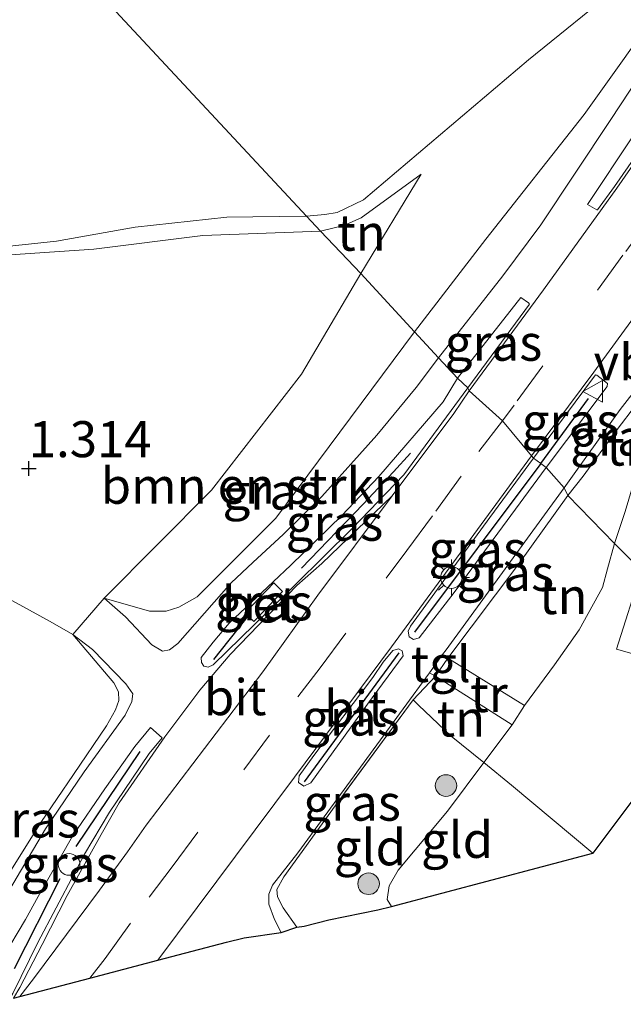
# Model space of a CAD drawing. Units: metres. Extents: x 109991 to 120006, y 445901 to 448554.
# Drawn here: x 113818 to 113859, y 446187 to 446255 of the extents above; entities that cross this region are included whole.
import ezdxf
from ezdxf.enums import TextEntityAlignment as Align

# ---------------------------------------------------------------- set-up
doc = ezdxf.new("R2010")
doc.units = ezdxf.units.M
doc.linetypes.add('IE-TERREINAFSCHEIDING', pattern=[10, 8, -2])
doc.linetypes.add('VW-3-9_STREEP', pattern=[12, 3, -9])
doc.layers.get('0').update_dxf_attribs({"lineweight": 25})
for name, color, linetype, lineweight in [('B-ME-GR-BOMENSTRUIKEN-GV-B6', 93, 'Continuous', 18), ('B-ME-GR-BOOM-S-B1', 93, 'Continuous', 18), ('B-ME-GW-KRUINLIJN-L-B1', 93, 'Continuous', 18), ('B-ME-GW-TEENLIJN-L-B1', 93, 'Continuous', 18), ('B-ME-IE-GRASLAND-GV-B6', 93, 'Continuous', 18), ('B-ME-IE-GRONDWERKLIJN-GROND_INGERICHT-GV-B6', 253, 'Continuous', 18), ('B-ME-IE-HULPGEOMETRIE-L-B1', 53, 'Continuous', 18), ('B-ME-IE-INRICHTINGSELEMENT-S-B1', 253, 'Continuous', 18), ('B-ME-IE-MEUBILAIR_WEGMEUBILAIR-LICHTMAST-S-B1', 8, 'Continuous', 18), ('B-ME-IE-TERREINAFSCHEIDING-DOORGANG-L-B1', 8, 'IE-TERREINAFSCHEIDING-KUNSTMATIG-OPEN', 18), ('B-ME-IE-TERREINAFSCHEIDING-RASTERHEKWERK-L-B1', 8, 'IE-TERREINAFSCHEIDING', 18), ('B-ME-OB-WATERLIJN-L-B1', 133, 'OB-WATERLIJN', 18), ('B-ME-OG-BEBOUWING-GV-B6', 173, 'Continuous', 18), ('B-ME-OG-WATER-GV-B6', 153, 'Continuous', 18), ('B-ME-VH-VERH_SOORT-BETON-OVERIG-GV-B6', 8, 'IE-TERREINAFSCHEIDING-NATUURLIJK-HOUTWAL', 18), ('B-ME-VH-VERH_SOORT-BITUMEN-GV-B6', 8, 'IE-TERREINAFSCHEIDING-NATUURLIJK-HOUTWAL', 18), ('B-ME-VH-VERH_SOORT-KLINKERS-GV-B6', 8, 'IE-TERREINAFSCHEIDING-NATUURLIJK-HOUTWAL', 18), ('B-ME-VH-VERH_SOORT-TEGELS-GV-B6', 8, 'Continuous', 18), ('B-ME-VW-MARKERING-39STREEP-015-L-B1', 255, 'VW-3-9_STREEP', 18), ('B-ME-VW-MARKERING-STREEP-015-L-B1', 7, 'Continuous', 18), ('B-ME-VW-MEUBILAIR_WEGMEUBILAIR-VERKEERSBORD-S-B1', 8, 'Continuous', 18)]:
    doc.layers.add(name, color=color, linetype=linetype, lineweight=lineweight)
for name, color, linetype in [('B-ME-GW-HOOGTEPUNT-S-B1', 10, 'Continuous'), ('B-ME-IE-TERREINAFSCHEIDING-HAAG-L-B1', 10, 'Continuous'), ('B-ME-KG-KADASTRAAL-OPNAMEDTMGRENS-L-B1', 10, 'Continuous')]:
    doc.layers.add(name, color=color, linetype=linetype)
doc.styles.add('NLCS-ISO', font='NLCS-ISO.TTF')
doc.linetypes.add('IE-TERREINAFSCHEIDING-KUNSTMATIG-OPEN', pattern='A,7,-1.5,[67,NLCS.SHX,S=0.75,R=0,X=0,Y=0],-1.5', length=10)
doc.linetypes.add('IE-TERREINAFSCHEIDING-NATUURLIJK-HOUTWAL', pattern='A,7,-1.5,[67,NLCS.SHX,S=0.75,R=45,X=0,Y=0],-1.5,7,-1.5,[70,NLCS.SHX,S=0.75,R=0,X=0,Y=0],-1.5', length=20)
doc.linetypes.add('OB-WATERLIJN', pattern='A,10,[32,NLCS.SHX,S=2,R=0,X=0,Y=0],-12', length=22)

# ---------------------------------------------------------------- blocks, each defined once
blk = doc.blocks.new('hoogtepunt')
for p, q in [((-0.5, 0), (0.5, 0)), ((0, 0.5), (0, -0.5))]:
    blk.add_line(p, q)
blk = doc.blocks.new('boom')
h = blk.add_hatch(color=256)
edge = h.paths.add_edge_path()
edge.add_arc((0, 0), 0.75, 0, 360)
blk.add_circle((0, 0), 0.75)
blk = doc.blocks.new('dtb')
blk.add_circle((0, 0), 0.75)
blk = doc.blocks.new('lantaarnpaal')
for p, q in [((-0.884, 0.884), (-0.53, 0.53)), ((0, 0.75), (0, 1.25)), ((0.53, 0.53), (0.884, 0.884)), ((-0.75, 0), (-1.25, 0)), ((0.75, 0), (1.25, 0)), ((-0.53, -0.53), (-0.884, -0.884)), ((0.53, -0.53), (0.884, -0.884)), ((0, -0.75), (0, -1.25))]:
    blk.add_line(p, q)
blk.add_circle((0, 0), 0.75)
blk = doc.blocks.new('verkeersbord')
for p, q in [((0, 0.75), (-0.75, -0.625)), ((0.75, -0.625), (0, 0.75)), ((-0.75, -0.625), (0.75, -0.625))]:
    blk.add_line(p, q)

msp = doc.modelspace()

# ---------------------------------------------------------------- linework, layer by layer
at = {"layer": 'B-ME-GR-BOMENSTRUIKEN-GV-B6'}
for points in [[(113862.513, 446256.549, 1.529), (113856.678, 446248.378, 1.565), (113849.858, 446239.722, 1.519), (113844.923, 446233.302, 1.63), (113841.199, 446237.35, 0.84), (113845.39, 446244.229, 0.872), (113841.212, 446241.198, 0.849), (113840.022, 446240.673, 0.854), (113838.405, 446240.287, 0.877), (113837.425, 446241.317, 0.5), (113838.708, 446241.45, 0.5), (113839.558, 446241.578, 0.5), (113841.377, 446242.463, 0.5), (113852.816, 446252.173, 0.5), (113859.216, 446257.379, 0.5)], [(113814.421, 446238.99, 0.5), (113820.101, 446239.592, 0.5), (113825.54, 446240.561, 0.5), (113831.909, 446241.252, 0.5), (113837.33, 446241.316, 0.5), (113837.425, 446241.317, 0.5), (113838.405, 446240.287, 0.877)], [(113838.405, 446240.287, 0.877), (113830.241, 446239.982, 1.189), (113822.685, 446239.04, 1.264), (113815.179, 446238.539, 0.941)], [(113844.923, 446233.302, 1.63), (113835.294, 446220.381, 1.509), (113829.844, 446214.934, 1.563), (113828.571, 446214.208, 1.546), (113827.702, 446213.94, 1.486), (113826.543, 446213.941, 1.418), (113823.398, 446214.832, 1.306), (113830.851, 446222.325, 1.001), (113837.072, 446230.376, 0.947), (113841.199, 446237.35, 0.84), (113844.923, 446233.302, 1.63)]]:
    msp.add_polyline3d(points, dxfattribs=at)
at = {"layer": 'B-ME-GW-KRUINLIJN-L-B1'}
for p, q in [((113835.294, 446220.381, 1.509), (113844.923, 446233.302, 1.63)), ((113846.367, 446209.414, 1.833), (113844.831, 446207.786, 1.849))]:
    msp.add_line(p, q, dxfattribs=at)
for points in [[(113844.923, 446233.302, 1.63), (113849.858, 446239.722, 1.519), (113856.678, 446248.378, 1.565), (113862.513, 446256.549, 1.529)], [(113838.405, 446240.287, 0.877), (113840.022, 446240.673, 0.854), (113841.212, 446241.198, 0.849), (113845.39, 446244.229, 0.872)], [(113815.179, 446238.539, 0.941), (113822.685, 446239.04, 1.264), (113830.241, 446239.982, 1.189), (113838.405, 446240.287, 0.877)], [(113862.895, 446228.724, 1.652), (113861.129, 446228.93, 1.751), (113860.825, 446228.818, 1.766), (113860.303, 446228.287, 1.776), (113858.911, 446226.437, 1.776), (113856.609, 446223.305, 1.753), (113855.557, 446221.96, 1.737)], [(113855.557, 446221.96, 1.737), (113852.156, 446217.219, 1.831), (113847.236, 446210.676, 1.828)], [(113823.398, 446214.832, 1.306), (113826.543, 446213.941, 1.418), (113827.702, 446213.94, 1.486), (113828.571, 446214.208, 1.546), (113829.844, 446214.934, 1.563), (113835.294, 446220.381, 1.509)], [(113821.22, 446212.305, 1.355), (113819.648, 446213.219, 1.26), (113816.332, 446215.052, 1.179), (113814.266, 446216.231, 1.159), (113813.196, 446216.887, 1.156), (113809.548, 446218.924, 1.218)], [(113811.285, 446186.669, 1.517), (113815.224, 446193.247, 1.497), (113819.003, 446199.288, 1.48), (113821.28, 446202.617, 1.485), (113823.557, 446205.981, 1.546), (113824.18, 446207.086, 1.583), (113824.409, 446207.726, 1.566), (113824.398, 446208.342, 1.552), (113824.08, 446208.968, 1.521), (113821.22, 446212.305, 1.355)]]:
    msp.add_polyline3d(points, dxfattribs=at)
at = {"layer": 'B-ME-GW-TEENLIJN-L-B1'}
msp.add_line((113845.39, 446244.229, 0.872), (113841.199, 446237.35, 0.84), dxfattribs=at)
for points in [[(113823.398, 446214.832, 1.306), (113830.851, 446222.325, 1.001), (113837.072, 446230.376, 0.947), (113841.199, 446237.35, 0.84)], [(113862.895, 446228.724, 1.652), (113861.22, 446225.493, 0.781), (113860.207, 446223.179, 0.202), (113859.52, 446220.855, -0.148), (113858.795, 446218.622, -0.524)], [(113852.556, 446207.395, -1.175), (113854.633, 446210.214, -1.093), (113856.331, 446212.629, -0.859), (113857.948, 446215.58, -0.811), (113858.308, 446216.874, -0.689), (113858.795, 446218.622, -0.524)], [(113851.682, 446206.052, -1.175), (113849.735, 446203.435, -0.886), (113847.21, 446200.058, -0.838), (113843.788, 446195.969, -0.764), (113843.168, 446194.885, -0.759), (113843.027, 446193.941, -0.785), (113843.331, 446193.461, -0.84)]]:
    msp.add_polyline3d(points, dxfattribs=at)
at = {"layer": 'B-ME-IE-GRASLAND-GV-B6'}
for points in [[(113892.134, 446296.754, 2.049), (113889.721, 446291.984, 1.991), (113887.228, 446287.277, 1.963), (113884.195, 446281.799, 1.93), (113879.963, 446274.808, 1.864), (113874.454, 446266.298, 1.848), (113867.886, 446256.515, 1.87), (113863.786, 446250.581, 1.859), (113858.783, 446243.386, 1.881), (113857.613, 446241.767, 1.872), (113857.55, 446241.768, 1.872), (113856.912, 446242.125, 1.742), (113860.083, 446246.891, 1.752), (113866.168, 446256.129, 1.681), (113870.406, 446262.297, 1.648), (113875.197, 446269.428, 1.598), (113880.346, 446277.466, 1.593), (113884.558, 446284.789, 1.67), (113885.652, 446286.788, 1.719), (113889.23, 446294.287, 1.846), (113890.986, 446297.465, 1.868), (113891.036, 446297.471, 1.868), (113892.119, 446296.814, 2.044), (113892.134, 446296.754, 2.049)], [(113864.572, 446257.202, 1.681), (113858.48, 446247.953, 1.752), (113853.674, 446240.73, 1.736), (113851.033, 446237.182, 1.659), (113846.58, 446231.509, 1.541), (113844.923, 446233.302, 1.63), (113849.858, 446239.722, 1.519), (113856.678, 446248.378, 1.565), (113862.513, 446256.549, 1.529)], [(113848.618, 446229.414, 1.752), (113847.905, 446230.083, 1.536), (113852.301, 446235.683, 1.652), (113852.812, 446235.311, 1.828), (113852.883, 446235.233, 1.828), (113848.618, 446229.414, 1.752)], [(113846.58, 446231.509, 1.541), (113845.031, 446229.452, 1.572), (113842.311, 446226.139, 1.541), (113838.497, 446221.877, 1.548), (113835.832, 446219.27, 1.572), (113833.71, 446217.301, 1.531), (113832.198, 446215.9, 1.507), (113828.516, 446211.697, 1.514), (113827.919, 446211.242, 1.494), (113827.438, 446211.157, 1.507), (113826.703, 446211.594, 1.517), (113824.886, 446213.547, 1.344), (113823.398, 446214.832, 1.306), (113826.543, 446213.941, 1.418), (113827.702, 446213.94, 1.486), (113828.571, 446214.208, 1.546), (113829.844, 446214.934, 1.563), (113835.294, 446220.381, 1.509), (113844.923, 446233.302, 1.63), (113846.58, 446231.509, 1.541)], [(113854.054, 446223.888, 1.873), (113853.672, 446224.169, 1.945), (113853.164, 446224.543, 1.949), (113857.466, 446230.318, 1.939), (113857.565, 446230.305, 1.937), (113858.3, 446229.717, 1.922), (113858.272, 446229.52, 1.928), (113854.054, 446223.888, 1.873)], [(113848.618, 446229.414, 1.752), (113844.171, 446223.382, 1.756), (113840.597, 446219.674, 1.739), (113836.661, 446215.793, 1.667), (113830.961, 446210.205, 1.638), (113830.614, 446210.047, 1.628), (113830.309, 446210.127, 1.604), (113830.148, 446210.372, 1.58), (113830.127, 446210.715, 1.577), (113830.952, 446211.776, 1.57), (113832.07, 446213.093, 1.557), (113835.108, 446215.966, 1.585), (113836.346, 446217.114, 1.602), (113839.89, 446220.566, 1.548), (113842.442, 446223.266, 1.688), (113846.905, 446228.459, 1.718), (113847.905, 446230.083, 1.536), (113848.618, 446229.414, 1.752)], [(113862.895, 446228.724, 1.652), (113861.129, 446228.93, 1.751), (113860.825, 446228.818, 1.766), (113860.303, 446228.287, 1.776), (113858.911, 446226.437, 1.776), (113856.609, 446223.305, 1.753), (113855.557, 446221.96, 1.737), (113855.293, 446222.492, 1.8), (113859.18, 446227.925, 1.871), (113860.731, 446229.916, 1.854), (113861, 446229.971, 1.854), (113861.309, 446229.989, 1.833), (113862.727, 446228.947, 1.707), (113862.895, 446228.724, 1.652)], [(113853.672, 446224.169, 1.945), (113854.054, 446223.888, 1.873), (113847.658, 446215.22, 1.936), (113845.239, 446212.081, 1.943), (113844.856, 446211.958, 1.922), (113844.558, 446212.145, 1.926), (113844.484, 446212.555, 1.926), (113844.649, 446212.9, 1.926), (113850.146, 446220.431, 1.922), (113853.164, 446224.543, 1.949), (113853.672, 446224.169, 1.945)], [(113855.557, 446221.96, 1.737), (113852.156, 446217.219, 1.831), (113847.236, 446210.676, 1.828), (113846.869, 446210.917, 1.879), (113847.104, 446211.241, 1.884), (113855.293, 446222.492, 1.8), (113855.557, 446221.96, 1.737)], [(113833.159, 446213.794, 1.637), (113833.772, 446213.207, 1.737), (113835.776, 446215.299, 1.741), (113835.163, 446215.886, 1.637), (113833.159, 446213.794, 1.637)], [(113812.413, 446186.945, 1.559), (113811.285, 446186.669, 1.517), (113815.224, 446193.247, 1.497), (113819.003, 446199.288, 1.48), (113821.28, 446202.617, 1.485), (113823.557, 446205.981, 1.546), (113824.18, 446207.086, 1.583), (113824.409, 446207.726, 1.566), (113824.398, 446208.342, 1.552), (113824.08, 446208.968, 1.521), (113821.22, 446212.305, 1.355), (113822.598, 446211.276, 1.368), (113824.898, 446208.903, 1.559), (113825.384, 446208.202, 1.569), (113825.329, 446207.658, 1.569), (113824.85, 446206.719, 1.573), (113822.005, 446202.795, 1.557), (113819.328, 446198.831, 1.559), (113816.228, 446193.585, 1.562), (113812.898, 446187.664, 1.559), (113812.413, 446186.945, 1.559)], [(113837.721, 446202.019, 1.911), (113837.242, 446201.798, 1.911), (113836.865, 446202.06, 1.949), (113836.911, 446202.52, 1.957), (113837.933, 446203.92, 1.972), (113842.026, 446209.321, 1.903), (113842.734, 446210.389, 1.941), (113843.407, 446211.194, 1.899), (113843.812, 446211.314, 1.884), (113844.066, 446211.171, 1.891), (113844.14, 446210.828, 1.891), (113841.66, 446207.485, 1.914), (113837.721, 446202.019, 1.911)], [(113846.367, 446209.414, 1.833), (113844.831, 446207.786, 1.849), (113839.408, 446200.431, 1.868), (113835.861, 446195.505, 1.894), (113835.371, 446194.641, 1.88), (113835.425, 446194.128, 1.86), (113835.814, 446193.364, 1.828), (113836.752, 446192.018, 1.762), (113835.671, 446191.647, 1.777), (113835.22, 446192.539, 1.808), (113834.816, 446193.614, 1.818), (113834.807, 446194.299, 1.842), (113835.071, 446194.939, 1.877), (113836.83, 446197.165, 1.849), (113845.955, 446209.653, 1.897), (113846.367, 446209.414, 1.833)], [(113816.818, 446187.01, 1.725), (113814.604, 446186.94, 1.59), (113814.643, 446187.007, 1.59), (113816.348, 446189.867, 1.593), (113817.946, 446192.561, 1.593), (113818.831, 446194.146, 1.576), (113821.208, 446198.326, 1.514), (113823.442, 446201.622, 1.604), (113825.533, 446204.549, 1.638), (113826.623, 446205.86, 1.647), (113827.416, 446205.147, 1.671), (113826.521, 446204.053, 1.654), (113825.328, 446202.288, 1.648), (113823.773, 446199.989, 1.654), (113822.036, 446197.078, 1.653), (113821.345, 446195.757, 1.703), (113818.803, 446190.965, 1.665), (113817.063, 446187.409, 1.706), (113816.818, 446187.01, 1.725)]]:
    msp.add_polyline3d(points, dxfattribs=at)
at = {"layer": 'B-ME-IE-GRONDWERKLIJN-GROND_INGERICHT-GV-B6'}
for points in [[(113841.199, 446237.35, 0.84), (113838.405, 446240.287, 0.877), (113840.022, 446240.673, 0.854), (113841.212, 446241.198, 0.849), (113845.39, 446244.229, 0.872), (113841.199, 446237.35, 0.84)], [(113815.179, 446238.539, 0.941), (113822.685, 446239.04, 1.264), (113830.241, 446239.982, 1.189), (113838.405, 446240.287, 0.877), (113841.199, 446237.35, 0.84)], [(113841.199, 446237.35, 0.84), (113837.072, 446230.376, 0.947), (113830.851, 446222.325, 1.001), (113823.398, 446214.832, 1.306), (113821.22, 446212.305, 1.355), (113819.648, 446213.219, 1.26), (113816.332, 446215.052, 1.179)], [(113862.895, 446228.724, 1.652), (113861.22, 446225.493, 0.781), (113860.207, 446223.179, 0.202), (113859.52, 446220.855, -0.148), (113858.795, 446218.622, -0.524), (113855.557, 446221.96, 1.737), (113856.609, 446223.305, 1.753), (113858.911, 446226.437, 1.776), (113860.303, 446228.287, 1.776), (113860.825, 446228.818, 1.766), (113861.129, 446228.93, 1.751), (113862.895, 446228.724, 1.652)], [(113860.654, 446216.747, -0.612), (113858.795, 446218.622, -0.524), (113859.52, 446220.855, -0.148), (113860.207, 446223.179, 0.202), (113861.22, 446225.493, 0.781), (113862.895, 446228.724, 1.652), (113862.79, 446227.864, 1.471), (113862.543, 446224.786, 0.836), (113862.246, 446222.558, 0.277), (113861.303, 446218.78, -0.352), (113860.654, 446216.747, -0.612)], [(113858.795, 446218.622, -0.524), (113858.308, 446216.874, -0.689), (113857.948, 446215.58, -0.811), (113856.331, 446212.629, -0.859), (113854.633, 446210.214, -1.093), (113852.556, 446207.395, -1.175), (113847.236, 446210.676, 1.828), (113852.156, 446217.219, 1.831), (113855.557, 446221.96, 1.737), (113858.795, 446218.622, -0.524)], [(113860.34, 446201.21, -1.243), (113857.286, 446197.15, -1.429), (113851.645, 446201.876, -1.222), (113849.735, 446203.435, -0.886), (113851.682, 446206.052, -1.175), (113852.556, 446207.395, -1.175), (113854.633, 446210.214, -1.093), (113856.331, 446212.629, -0.859), (113857.948, 446215.58, -0.811), (113858.308, 446216.874, -0.689), (113858.795, 446218.622, -0.524), (113860.654, 446216.747, -0.612)], [(113860.654, 446216.747, -0.612), (113858.917, 446211.3, -0.883), (113862.083, 446210.392, -0.965)], [(113816.332, 446215.052, 1.179), (113819.648, 446213.219, 1.26), (113821.22, 446212.305, 1.355), (113824.08, 446208.968, 1.521), (113824.398, 446208.342, 1.552), (113824.409, 446207.726, 1.566), (113824.18, 446207.086, 1.583), (113823.557, 446205.981, 1.546), (113821.28, 446202.617, 1.485), (113819.003, 446199.288, 1.48), (113815.224, 446193.247, 1.497)], [(113851.682, 446206.052, -1.175), (113849.735, 446203.435, -0.886), (113847.455, 446205.265, 0.21), (113845.2, 446207.425, 1.687), (113844.831, 446207.786, 1.849), (113846.367, 446209.414, 1.833), (113851.682, 446206.052, -1.175)], [(113849.735, 446203.435, -0.886), (113847.21, 446200.058, -0.838), (113843.788, 446195.969, -0.764), (113843.168, 446194.885, -0.759), (113843.027, 446193.941, -0.785), (113843.331, 446193.461, -0.84), (113842.384, 446193.211, -1.029), (113838.986, 446192.524, 0.402), (113837.259, 446192.088, 1.695), (113836.752, 446192.018, 1.762), (113835.814, 446193.364, 1.828), (113835.425, 446194.128, 1.86), (113835.371, 446194.641, 1.88), (113835.861, 446195.505, 1.894), (113839.408, 446200.431, 1.868), (113844.831, 446207.786, 1.849), (113845.2, 446207.425, 1.687), (113847.455, 446205.265, 0.21), (113849.735, 446203.435, -0.886)], [(113851.645, 446201.876, -1.222), (113857.286, 446197.15, -1.429), (113843.331, 446193.461, -0.84), (113843.027, 446193.941, -0.785), (113843.168, 446194.885, -0.759), (113843.788, 446195.969, -0.764), (113847.21, 446200.058, -0.838), (113849.735, 446203.435, -0.886), (113851.645, 446201.876, -1.222)]]:
    msp.add_polyline3d(points, dxfattribs=at)
at = {"layer": 'B-ME-IE-HULPGEOMETRIE-L-B1'}
msp.add_polyline3d([(113817.279, 446262.984, 0.5), (113837.425, 446241.317, 0.5), (113838.405, 446240.287, 0.877), (113841.199, 446237.35, 0.84), (113844.923, 446233.302, 1.63), (113846.58, 446231.509, 1.541), (113847.905, 446230.083, 1.536), (113848.618, 446229.414, 1.752), (113848.715, 446229.209, 1.751), (113851.017, 446227.128, 1.935), (113853.033, 446224.701, 1.949), (113853.164, 446224.543, 1.949), (113853.672, 446224.169, 1.945), (113854.054, 446223.888, 1.873), (113855.293, 446222.492, 1.8), (113855.557, 446221.96, 1.737), (113858.795, 446218.622, -0.524), (113860.654, 446216.747, -0.612), (113862.754, 446214.792, -0.754), (113863.67, 446213.94, -1.012), (113867.657, 446210.11, -1.199), (113867.923, 446210.404, -1.199), (113878.796, 446201.125, -1.333), (113880.478, 446198.065, -1.366)], dxfattribs=at)
at = {"layer": 'B-ME-IE-TERREINAFSCHEIDING-DOORGANG-L-B1'}
msp.add_line((113821.22, 446212.305, 1.355), (113823.398, 446214.832, 1.306), dxfattribs=at)
at = {"layer": 'B-ME-IE-TERREINAFSCHEIDING-HAAG-L-B1'}
for p, q in [((113853.672, 446224.169, 1.945), (113856.99, 446228.689, 1.945)), ((113853.672, 446224.169, 1.945), (113844.924, 446212.469, 1.926)), ((113831.01, 446210.579, 1.628), (113833.234, 446213.367, 1.604)), ((113843.842, 446211.044, 1.926), (113837.26, 446202.101, 1.926)), ((113821.459, 446197.616, 1.605), (113825.895, 446204.194, 1.638)), ((113817.193, 446189.147, 1.701), (113820.347, 446195.387, 1.497))]:
    msp.add_line(p, q, dxfattribs=at)
msp.add_polyline3d([(113837.079, 446216.905, 1.698), (113841.364, 446221.361, 1.765), (113843.454, 446223.584, 1.7), (113844.64, 446224.879, 1.699)], dxfattribs=at)
at = {"layer": 'B-ME-IE-TERREINAFSCHEIDING-RASTERHEKWERK-L-B1'}
for p, q in [((113851.645, 446201.876, -1.222), (113849.735, 446203.435, -0.886)), ((113857.286, 446197.15, -1.429), (113851.645, 446201.876, -1.222))]:
    msp.add_line(p, q, dxfattribs=at)
for points in [[(113844.831, 446207.786, 1.849), (113839.408, 446200.431, 1.868), (113835.861, 446195.505, 1.894), (113835.371, 446194.641, 1.88), (113835.425, 446194.128, 1.86), (113835.814, 446193.364, 1.828), (113836.752, 446192.018, 1.762)], [(113844.831, 446207.786, 1.849), (113845.2, 446207.425, 1.687), (113847.455, 446205.265, 0.21), (113849.735, 446203.435, -0.886)]]:
    msp.add_polyline3d(points, dxfattribs=at)
at = {"layer": 'B-ME-KG-KADASTRAAL-OPNAMEDTMGRENS-L-B1'}
msp.add_line((113860.34, 446201.21, -1.243), (113857.286, 446197.15, -1.429), dxfattribs=at)
msp.add_polyline3d([(113817.102, 446187.085, 1.797), (113817.551, 446187.204, 1.807), (113822.407, 446188.483, 1.979), (113827.11, 446189.722, 2.001), (113831.879, 446190.978, 1.857), (113833.106, 446191.278, 1.737), (113835.671, 446191.647, 1.777), (113836.752, 446192.018, 1.762), (113837.259, 446192.088, 1.695), (113838.986, 446192.524, 0.402), (113842.384, 446193.211, -1.029), (113843.331, 446193.461, -0.84), (113857.286, 446197.15, -1.429)], dxfattribs=at)
at = {"layer": 'B-ME-OB-WATERLIJN-L-B1'}
for points in [[(113837.425, 446241.317, 0.5), (113838.708, 446241.45, 0.5), (113839.558, 446241.578, 0.5), (113841.377, 446242.463, 0.5), (113852.816, 446252.173, 0.5), (113859.216, 446257.379, 0.5), (113861.511, 446259.461, 0.5), (113864.684, 446262.53, 0.5), (113867.016, 446265.317, 0.5), (113874.965, 446277.395, 0.5), (113880.947, 446287.097, 0.5), (113882.503, 446289.838, 0.5), (113884.728, 446294.227, 0.5), (113889.566, 446303.736, 0.5), (113895.485, 446315.851, 0.5), (113895.861, 446317.432, 0.5), (113895.953, 446318.529, 0.5), (113896.264, 446319.872, 0.5), (113900.949, 446329.11, 0.5), (113900.966, 446329.773, 0.5)], [(113814.421, 446238.99, 0.5), (113820.101, 446239.592, 0.5), (113825.54, 446240.561, 0.5), (113831.909, 446241.252, 0.5), (113837.33, 446241.316, 0.5), (113837.425, 446241.317, 0.5)]]:
    msp.add_polyline3d(points, dxfattribs=at)
at = {"layer": 'B-ME-OG-BEBOUWING-GV-B6'}
msp.add_polyline3d([(113852.556, 446207.395, -1.175), (113851.682, 446206.052, -1.175), (113846.367, 446209.414, 1.833), (113847.236, 446210.676, 1.828), (113852.556, 446207.395, -1.175)], dxfattribs=at)
at = {"layer": 'B-ME-OG-WATER-GV-B6'}
for points in [[(113817.279, 446262.984, 0.5), (113837.425, 446241.317, 0.5)], [(113859.216, 446257.379, 0.5), (113852.816, 446252.173, 0.5), (113841.377, 446242.463, 0.5), (113839.558, 446241.578, 0.5), (113838.708, 446241.45, 0.5), (113837.425, 446241.317, 0.5), (113817.279, 446262.984, 0.5)], [(113837.425, 446241.317, 0.5), (113837.33, 446241.316, 0.5), (113831.909, 446241.252, 0.5), (113825.54, 446240.561, 0.5), (113820.101, 446239.592, 0.5), (113814.421, 446238.99, 0.5)]]:
    msp.add_polyline3d(points, dxfattribs=at)
at = {"layer": 'B-ME-VH-VERH_SOORT-BETON-OVERIG-GV-B6'}
msp.add_polyline3d([(113833.159, 446213.794, 1.637), (113835.163, 446215.886, 1.637), (113835.776, 446215.299, 1.741), (113833.772, 446213.207, 1.737), (113833.159, 446213.794, 1.637)], dxfattribs=at)
at = {"layer": 'B-ME-VH-VERH_SOORT-BITUMEN-GV-B6'}
for points in [[(113892.134, 446296.754, 2.049), (113892.119, 446296.814, 2.044), (113891.036, 446297.471, 1.868), (113890.986, 446297.465, 1.868), (113889.23, 446294.287, 1.846), (113885.652, 446286.788, 1.719), (113884.558, 446284.789, 1.67), (113880.346, 446277.466, 1.593), (113875.197, 446269.428, 1.598), (113870.406, 446262.297, 1.648), (113866.168, 446256.129, 1.681), (113860.083, 446246.891, 1.752), (113856.912, 446242.125, 1.742), (113857.55, 446241.768, 1.872), (113857.613, 446241.767, 1.872), (113858.783, 446243.386, 1.881), (113863.786, 446250.581, 1.859), (113867.886, 446256.515, 1.87), (113874.454, 446266.298, 1.848), (113879.963, 446274.808, 1.864), (113884.195, 446281.799, 1.93), (113887.228, 446287.277, 1.963), (113889.721, 446291.984, 1.991), (113892.134, 446296.754, 2.049)], [(113860.731, 446229.916, 1.854), (113859.18, 446227.925, 1.871), (113855.293, 446222.492, 1.8), (113854.054, 446223.888, 1.873), (113858.272, 446229.52, 1.928), (113858.3, 446229.717, 1.922), (113857.565, 446230.305, 1.937), (113857.466, 446230.318, 1.939), (113853.164, 446224.543, 1.949), (113853.033, 446224.701, 1.949), (113851.017, 446227.128, 1.935), (113848.715, 446229.209, 1.751), (113848.618, 446229.414, 1.752), (113852.883, 446235.233, 1.828), (113852.812, 446235.311, 1.828), (113852.301, 446235.683, 1.652), (113847.905, 446230.083, 1.536), (113846.58, 446231.509, 1.541), (113851.033, 446237.182, 1.659), (113853.674, 446240.73, 1.736), (113858.48, 446247.953, 1.752), (113864.572, 446257.202, 1.681)], [(113816.228, 446193.585, 1.562), (113819.328, 446198.831, 1.559), (113822.005, 446202.795, 1.557), (113824.85, 446206.719, 1.573), (113825.329, 446207.658, 1.569), (113825.384, 446208.202, 1.569), (113824.898, 446208.903, 1.559), (113822.598, 446211.276, 1.368), (113821.22, 446212.305, 1.355), (113823.398, 446214.832, 1.306), (113824.886, 446213.547, 1.344), (113826.703, 446211.594, 1.517), (113827.438, 446211.157, 1.507), (113827.919, 446211.242, 1.494), (113828.516, 446211.697, 1.514), (113832.198, 446215.9, 1.507), (113833.71, 446217.301, 1.531), (113835.832, 446219.27, 1.572), (113838.497, 446221.877, 1.548), (113842.311, 446226.139, 1.541), (113845.031, 446229.452, 1.572), (113846.58, 446231.509, 1.541), (113847.905, 446230.083, 1.536)], [(113847.905, 446230.083, 1.536), (113846.905, 446228.459, 1.718), (113842.442, 446223.266, 1.688), (113839.89, 446220.566, 1.548), (113836.346, 446217.114, 1.602), (113835.108, 446215.966, 1.585), (113832.07, 446213.093, 1.557), (113830.952, 446211.776, 1.57), (113830.127, 446210.715, 1.577), (113830.148, 446210.372, 1.58), (113830.309, 446210.127, 1.604), (113830.614, 446210.047, 1.628), (113830.961, 446210.205, 1.638), (113836.661, 446215.793, 1.667), (113840.597, 446219.674, 1.739), (113844.171, 446223.382, 1.756), (113848.618, 446229.414, 1.752), (113848.715, 446229.209, 1.751), (113851.017, 446227.128, 1.935), (113853.033, 446224.701, 1.949), (113853.164, 446224.543, 1.949), (113850.146, 446220.431, 1.922), (113844.649, 446212.9, 1.926), (113844.484, 446212.555, 1.926), (113844.558, 446212.145, 1.926), (113844.856, 446211.958, 1.922), (113845.239, 446212.081, 1.943), (113847.658, 446215.22, 1.936), (113854.054, 446223.888, 1.873), (113855.293, 446222.492, 1.8), (113847.104, 446211.241, 1.884), (113846.869, 446210.917, 1.879), (113845.955, 446209.653, 1.897), (113836.83, 446197.165, 1.849), (113835.071, 446194.939, 1.877), (113834.807, 446194.299, 1.842), (113834.816, 446193.614, 1.818), (113835.22, 446192.539, 1.808), (113835.671, 446191.647, 1.777), (113833.106, 446191.278, 1.737), (113831.879, 446190.978, 1.857), (113827.11, 446189.722, 2.001), (113822.407, 446188.483, 1.979), (113817.551, 446187.204, 1.807), (113817.102, 446187.085, 1.797)], [(113842.026, 446209.321, 1.903), (113837.933, 446203.92, 1.972), (113836.911, 446202.52, 1.957), (113836.865, 446202.06, 1.949), (113837.242, 446201.798, 1.911), (113837.721, 446202.019, 1.911), (113841.66, 446207.485, 1.914), (113844.14, 446210.828, 1.891), (113844.066, 446211.171, 1.891), (113843.812, 446211.314, 1.884), (113843.407, 446211.194, 1.899), (113842.734, 446210.389, 1.941), (113842.026, 446209.321, 1.903)], [(113817.063, 446187.409, 1.706), (113818.803, 446190.965, 1.665), (113821.345, 446195.757, 1.703), (113822.036, 446197.078, 1.653), (113823.773, 446199.989, 1.654), (113825.328, 446202.288, 1.648), (113826.521, 446204.053, 1.654), (113827.416, 446205.147, 1.671), (113826.623, 446205.86, 1.647), (113825.533, 446204.549, 1.638), (113823.442, 446201.622, 1.604), (113821.208, 446198.326, 1.514), (113818.831, 446194.146, 1.576), (113817.946, 446192.561, 1.593), (113816.348, 446189.867, 1.593)]]:
    msp.add_polyline3d(points, dxfattribs=at)
at = {"layer": 'B-ME-VH-VERH_SOORT-KLINKERS-GV-B6'}
msp.add_polyline3d([(113862.754, 446214.792, -0.754), (113862.083, 446210.392, -0.965), (113858.917, 446211.3, -0.883), (113860.654, 446216.747, -0.612), (113862.754, 446214.792, -0.754)], dxfattribs=at)
at = {"layer": 'B-ME-VH-VERH_SOORT-TEGELS-GV-B6'}
msp.add_polyline3d([(113847.236, 446210.676, 1.828), (113846.367, 446209.414, 1.833), (113845.955, 446209.653, 1.897), (113846.869, 446210.917, 1.879), (113847.236, 446210.676, 1.828)], dxfattribs=at)
at = {"layer": 'B-ME-VW-MARKERING-39STREEP-015-L-B1'}
for points in [[(113873.972, 446259.244, 2.068), (113868.9, 446251.887, 2.068), (113866.739, 446248.796, 2.041), (113861.324, 446241.301, 2.046), (113859.373, 446238.613, 1.985), (113853.812, 446230.954, 2.018), (113851.825, 446228.224, 1.958), (113851.017, 446227.128, 1.935)], [(113842.963, 446216.216, 1.958), (113844.385, 446218.138, 1.958), (113846.397, 446220.861, 1.956), (113849.384, 446224.997, 1.971), (113851.017, 446227.128, 1.935)], [(113833.08, 446202.922, 1.997), (113836.826, 446207.984, 2.004), (113838.383, 446210, 1.994), (113842.963, 446216.216, 1.958)], [(113822.407, 446188.483, 1.979), (113823.462, 446189.856, 1.987), (113826.519, 446194.088, 1.957), (113828.119, 446196.194, 1.961), (113833.08, 446202.922, 1.997)]]:
    msp.add_polyline3d(points, dxfattribs=at)
at = {"layer": 'B-ME-VW-MARKERING-STREEP-015-L-B1'}
for points in [[(113956.248, 446397.403, 1.851), (113950.823, 446388.737, 1.84), (113947.114, 446382.747, 1.884), (113941.57, 446374.114, 1.972), (113936.442, 446365.7, 1.917), (113930.234, 446355.74, 1.823), (113925.564, 446348.172, 1.84), (113920.775, 446339.973, 1.851), (113917.401, 446333.612, 1.917), (113913.668, 446326.021, 1.922), (113910.147, 446318.832, 1.966), (113905.829, 446309.919, 2.038), (113902.037, 446302.012, 2.181), (113898.03, 446293.78, 2.258), (113894.641, 446286.989, 2.247), (113890.671, 446279.462, 2.209), (113886.729, 446272.795, 2.176), (113883.552, 446267.732, 2.17), (113878.923, 446260.791, 2.17), (113873.888, 446253.475, 2.176), (113868.115, 446245.413, 2.082), (113863.354, 446238.738, 2.027), (113857.357, 446230.507, 1.944), (113853.033, 446224.701, 1.949)], [(113944.579, 446391.29, 2.052), (113939.328, 446382.986, 2.046), (113933.678, 446374.151, 2.096), (113927.113, 446363.625, 2.074), (113921.738, 446354.767, 2.068), (113917.022, 446346.65, 2.063), (113914.618, 446342.374, 2.184), (113911.835, 446337.257, 2.217), (113908.267, 446330.183, 2.178), (113905.048, 446323.167, 2.178), (113901.155, 446314.981, 2.195), (113897.368, 446306.997, 2.178), (113892.908, 446297.841, 2.063), (113889.899, 446291.892, 1.991), (113887.404, 446287.182, 1.963), (113884.368, 446281.699, 1.93), (113880.133, 446274.702, 1.864), (113874.621, 446266.188, 1.848), (113868.051, 446256.402, 1.87), (113863.95, 446250.467, 1.859), (113858.946, 446243.27, 1.881), (113853.856, 446236.223, 1.842), (113848.715, 446229.209, 1.751)], [(113817.551, 446187.204, 1.807), (113818.503, 446188.447, 1.805), (113823.071, 446194.594, 1.819), (113825.016, 446197.254, 1.798), (113826.32, 446199.093, 1.835), (113834.4, 446209.726, 1.864), (113838.22, 446215.048, 1.823), (113843.363, 446221.926, 1.741), (113847.642, 446227.641, 1.85), (113848.715, 446229.209, 1.751)], [(113853.033, 446224.701, 1.949), (113843.318, 446211.459, 1.909), (113836.597, 446202.428, 1.957), (113827.11, 446189.722, 2.001)], [(113843.363, 446221.926, 1.741), (113838.491, 446217.227, 1.732), (113836.761, 446215.721, 1.667), (113832.139, 446210.932, 1.718), (113830.031, 446208.449, 1.701), (113827.613, 446205.229, 1.688), (113824.447, 446200.647, 1.679), (113823.185, 446198.434, 1.689), (113820.841, 446194.218, 1.73)], [(113817.102, 446187.085, 1.797), (113817.557, 446187.833, 1.788), (113819.103, 446190.815, 1.751), (113820.841, 446194.218, 1.73)]]:
    msp.add_polyline3d(points, dxfattribs=at)

# ---------------------------------------------------------------- block references
at = {"layer": 'B-ME-GR-BOOM-S-B1', "rotation": 90}
for p in [(113847.101, 446201.839, -0.525), (113841.736, 446195.031, -0.556)]:
    msp.add_blockref('boom', p, dxfattribs=at)
at = {"layer": 'B-ME-GW-HOOGTEPUNT-S-B1', "rotation": 90}
msp.add_blockref('hoogtepunt', (113818.174, 446223.829, 1.314), dxfattribs=at)
msp.add_blockref('hoogtepunt', (113818.174, 446223.829, 1.314), dxfattribs=at)
at = {"layer": 'B-ME-IE-INRICHTINGSELEMENT-S-B1', "rotation": 90}
msp.add_blockref('dtb', (113820.968, 446196.37, 1.591), dxfattribs=at)
at = {"layer": 'B-ME-IE-MEUBILAIR_WEGMEUBILAIR-LICHTMAST-S-B1', "rotation": 90}
msp.add_blockref('lantaarnpaal', (113847.472, 446216.266, 1.959), dxfattribs=at)
at = {"layer": 'B-ME-VW-MEUBILAIR_WEGMEUBILAIR-VERKEERSBORD-S-B1', "rotation": 90}
msp.add_blockref('verkeersbord', (113857.337, 446229.168, 1.97), dxfattribs=at)

# ---------------------------------------------------------------- texts
at = {"layer": 'B-ME-GR-BOMENSTRUIKEN-GV-B6', "ltscale": 0.2, "style": 'NLCS-ISO'}
msp.add_text('bmn en strkn', height=2.5, dxfattribs=at).set_placement((113833.665, 446222.626), align=Align.MIDDLE_CENTER)
at = {"layer": 'B-ME-GW-HOOGTEPUNT-S-B1', "ltscale": 0.2, "style": 'NLCS-ISO'}
msp.add_text('1.314', height=2.5, dxfattribs=at).set_placement((113818.174, 446223.829, 1.314), align=Align.BOTTOM_LEFT)
msp.add_text('1.314', height=2.5, dxfattribs=at).set_placement((113818.174, 446223.829, 1.314), align=Align.BOTTOM_LEFT)
at = {"layer": 'B-ME-IE-GRASLAND-GV-B6', "ltscale": 0.2, "style": 'NLCS-ISO'}
for p in [(113850.394, 446232.548), (113855.732, 446227.103), (113859.094, 446225.975), (113834.989, 446222.23), (113839.372, 446220.065), (113849.269, 446218.251), (113851.213, 446216.584), (113834.467, 446214.546), (113840.502, 446206.556), (113840.587, 446200.65), (113818.334, 446199.487), (113821.01, 446196.4)]:
    msp.add_text('gras', height=2.5, dxfattribs=at).set_placement(p, align=Align.MIDDLE_CENTER)
at = {"layer": 'B-ME-IE-GRONDWERKLIJN-GROND_INGERICHT-GV-B6', "ltscale": 0.2, "style": 'NLCS-ISO'}
for s, p in [('tn', (113841.238, 446240.181)), ('tn', (113859.905, 446225.278)), ('tn', (113855.231, 446214.979)), ('tn', (113848.136, 446206.49)), ('gld', (113841.828, 446197.556)), ('gld', (113847.871, 446198.072))]:
    msp.add_text(s, height=2.5, dxfattribs=at).set_placement(p, align=Align.MIDDLE_CENTER)
at = {"layer": 'B-ME-OG-BEBOUWING-GV-B6', "ltscale": 0.2, "style": 'NLCS-ISO'}
msp.add_text('tr', height=2.5, dxfattribs=at).set_placement((113850.079, 446208.186), align=Align.MIDDLE_CENTER)
at = {"layer": 'B-ME-VH-VERH_SOORT-BETON-OVERIG-GV-B6', "ltscale": 0.2, "style": 'NLCS-ISO'}
msp.add_text('bet', height=2.5, dxfattribs=at).set_placement((113834.206, 446214.396), align=Align.MIDDLE_CENTER)
at = {"layer": 'B-ME-VH-VERH_SOORT-BITUMEN-GV-B6', "ltscale": 0.2, "style": 'NLCS-ISO'}
for p in [(113832.483, 446207.967), (113840.811, 446207.18)]:
    msp.add_text('bit', height=2.5, dxfattribs=at).set_placement(p, align=Align.MIDDLE_CENTER)
at = {"layer": 'B-ME-VH-VERH_SOORT-TEGELS-GV-B6', "ltscale": 0.2, "style": 'NLCS-ISO'}
msp.add_text('tgl', height=2.5, dxfattribs=at).set_placement((113846.733, 446210.267), align=Align.MIDDLE_CENTER)
at = {"layer": 'B-ME-VW-MEUBILAIR_WEGMEUBILAIR-VERKEERSBORD-S-B1', "ltscale": 0.2, "style": 'NLCS-ISO'}
msp.add_text('vb', height=2.5, dxfattribs=at).set_placement((113857.337, 446229.168, 1.97), align=Align.BOTTOM_LEFT)

doc.saveas('drawing.dxf')
